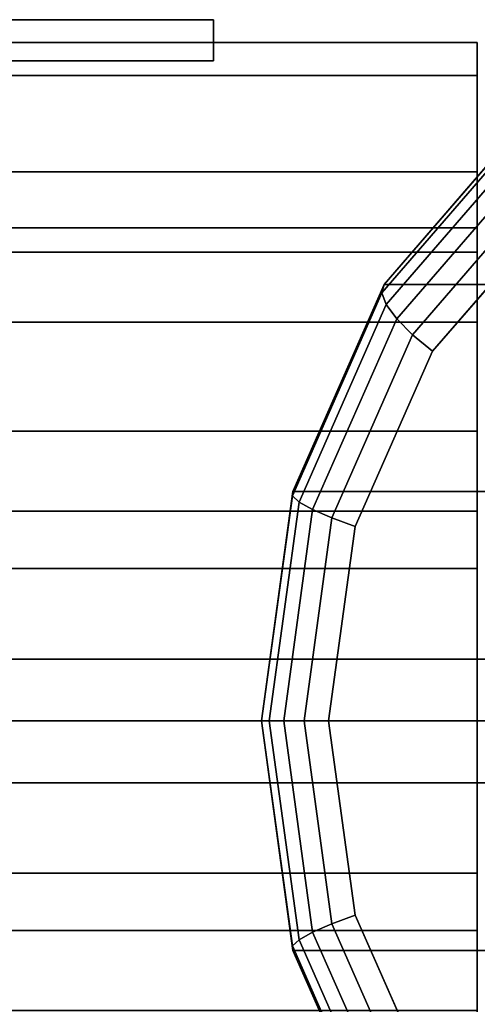
# Model space of a CAD drawing. Extents: x -109 to 151, y -177 to 81.
# Drawn here: x -41 to -19, y -14 to 34 of the extents above; entities that cross this region are included whole.
import ezdxf

# ---------------------------------------------------------------- set-up
doc = ezdxf.new("R2010")
doc.units = 0
doc.header["$MEASUREMENT"] = 0
doc.layers.add('$TD_AUDIT_GENERATED_(27)', color=7, linetype='Continuous')

# ---------------------------------------------------------------- blocks, each defined once
blk = doc.blocks.new('Block_Picture__138')
at = {"layer": '$TD_AUDIT_GENERATED_(27)', "color": 9}
for points, invisible_edges in [([(-43, 34, -1.5), (-55, 34, -1.5), (-32, 34)], 10), ([(-55, 34), (-32, 34), (-55, 34, -1.5)], 3), ([(-32, 34), (-55, 34), (-43, 34, 1.5)], 11), ([(-43, 34, -3), (-43, 34, -1.5), (-32, 34)], 2), ([(-32, 34), (-43, 34, 1.5), (-43, 34, 3)], 1), ([(-32, 32), (-55, 32), (-43, 32, -1.5)], 11), ([(-32, 32), (-55, 32, 1.5), (-55, 32)], 9), ([(-43, 32, 1.5), (-55, 32, 1.5), (-32, 32)], 10), ([(-32, 32), (-43, 32, -1.5), (-43, 32, -3)], 1), ([(-43, 32, 3), (-43, 32, 1.5), (-32, 32)], 2), ([(1.5, 0, -2.598), (-23.723, 21.16, -17.16), (-16.825, 29.125, -13.178)], 9), ([(1.5, 0, -2.598), (-16.825, 29.125, -13.178), (-23.723, 21.16, -17.16)], 9), ([(0, 0), (-15.526, 24.675, -8.964), (-21.369, 17.927, -12.338)], 9), ([(1.5, 0, -2.598), (-28.151, 11.125, -19.717), (-23.723, 21.16, -17.16)], 9), ([(1.5, 0, -2.598), (-23.723, 21.16, -17.16), (-28.151, 11.125, -19.717)], 9), ([(0, 0), (-21.369, 17.927, -12.338), (-25.121, 9.425, -14.504)], 9), ([(1.5, 0, -2.598), (-29.677, 0, -20.598), (-28.151, 11.125, -19.717)], 9), ([(1.5, 0, -2.598), (-28.151, 11.125, -19.717), (-29.677, 0, -20.598)], 9), ([(0, 0), (-25.121, 9.425, -14.504), (-26.414, 0, -15.25)], 9), ([(1.5, 0, -2.598), (-28.151, -11.125, -19.717), (-29.677, 0, -20.598)], 9), ([(1.5, 0, -2.598), (-29.677, 0, -20.598), (-28.151, -11.125, -19.717)], 9), ([(1.5, 0, -2.598), (-23.723, -21.16, -17.16), (-28.151, -11.125, -19.717)], 9), ([(1.5, 0, -2.598), (-28.151, -11.125, -19.717), (-23.723, -21.16, -17.16)], 9), ([(0, 0), (-26.414, 0, -15.25), (-25.121, -9.425, -14.504)], 9), ([(0, 0), (-25.121, -9.425, -14.504), (-21.369, -17.927, -12.338)], 9), ([(1.5, 0, -2.598), (-16.825, -29.125, -13.178), (-23.723, -21.16, -17.16)], 9), ([(1.5, 0, -2.598), (-23.723, -21.16, -17.16), (-16.825, -29.125, -13.178)], 9), ([(0, 0), (-21.369, -17.927, -12.338), (-15.526, -24.675, -8.964)], 9)]:
    blk.add_3dface(points, dxfattribs=dict(at, invisible_edges=invisible_edges))
for points in [[(-43, 32, -3), (-43, 34, -3), (-32, 34), (-32, 32)], [(-32, 32), (-32, 34), (-43, 34, 3), (-43, 32, 3)], [(-52, 31.29, 10.167), (-19.2, 31.29, 10.167), (-19.2, 32.9), (-52, 32.9)], [(-52, 32.9), (-19.2, 32.9), (-19.2, 31.29, -10.167), (-52, 31.29, -10.167)], [(-19.2, 22.73, 7.386), (-19.2, 23.9), (-19.2, 32.9), (-19.2, 31.29, 10.167)], [(-52, 26.617, 19.338), (-19.2, 26.617, 19.338), (-19.2, 31.29, 10.167), (-52, 31.29, 10.167)], [(-52, 31.29, -10.167), (-19.2, 31.29, -10.167), (-19.2, 26.617, -19.338), (-52, 26.617, -19.338)], [(-19.2, 19.336, 14.048), (-19.2, 22.73, 7.386), (-19.2, 31.29, 10.167), (-19.2, 26.617, 19.338)], [(-23.827, 20.759, -15.876), (-17.06, 28.573, -11.969), (-16.825, 29.125, -13.178), (-23.723, 21.16, -17.16)], [(-16.825, 29.125, -13.178), (17.175, 29.125, -72.068), (10.277, 21.16, -76.05), (-23.723, 21.16, -17.16)], [(-23.618, 20.19, -14.67), (-17.037, 27.789, -10.87), (-17.06, 28.573, -11.969), (-23.827, 20.759, -15.876)], [(-23.111, 19.493, -13.63), (-16.757, 26.83, -9.962), (-17.037, 27.789, -10.87), (-23.618, 20.19, -14.67)], [(-22.343, 18.72, -12.834), (-16.241, 25.766, -9.311), (-16.757, 26.83, -9.962), (-23.111, 19.493, -13.63)], [(-52, 19.338, 26.617), (-19.2, 19.338, 26.617), (-19.2, 26.617, 19.338), (-52, 26.617, 19.338)], [(-52, 26.617, -19.338), (-19.2, 26.617, -19.338), (-19.2, 19.338, -26.617), (-52, 19.338, -26.617)], [(-19.2, 14.048, 19.336), (-19.2, 19.336, 14.048), (-19.2, 26.617, 19.338), (-19.2, 19.338, 26.617)], [(-21.369, 17.927, -12.338), (-15.526, 24.675, -8.964), (-16.241, 25.766, -9.311), (-22.343, 18.72, -12.834)], [(-52, 22.73, -7.386), (-19.2, 22.73, -7.386), (-19.2, 23.9), (-52, 23.9)], [(-52, 23.9), (-19.2, 23.9), (-19.2, 22.73, 7.386), (-52, 22.73, 7.386)], [(-52, 19.336, -14.048), (-19.2, 19.336, -14.048), (-19.2, 22.73, -7.386), (-52, 22.73, -7.386)], [(-52, 22.73, 7.386), (-19.2, 22.73, 7.386), (-19.2, 19.336, 14.048), (-52, 19.336, 14.048)], [(-28.172, 10.914, -18.384), (-23.827, 20.759, -15.876), (-23.723, 21.16, -17.16), (-28.151, 11.125, -19.717)], [(-23.723, 21.16, -17.16), (10.277, 21.16, -76.05), (5.849, 11.125, -78.607), (-28.151, 11.125, -19.717)], [(-27.843, 10.614, -17.109), (-23.618, 20.19, -14.67), (-23.827, 20.759, -15.876), (-28.172, 10.914, -18.384)], [(-27.19, 10.248, -15.986), (-23.111, 19.493, -13.63), (-23.618, 20.19, -14.67), (-27.843, 10.614, -17.109)], [(-52, 10.167, 31.29), (-19.2, 10.167, 31.29), (-19.2, 19.338, 26.617), (-52, 19.338, 26.617)], [(-52, 19.338, -26.617), (-19.2, 19.338, -26.617), (-19.2, 10.167, -31.29), (-52, 10.167, -31.29)], [(-52, 14.048, -19.336), (-19.2, 14.048, -19.336), (-19.2, 19.336, -14.048), (-52, 19.336, -14.048)], [(-52, 19.336, 14.048), (-19.2, 19.336, 14.048), (-19.2, 14.048, 19.336), (-52, 14.048, 19.336)], [(-26.26, 9.842, -15.096), (-22.343, 18.72, -12.834), (-23.111, 19.493, -13.63), (-27.19, 10.248, -15.986)], [(-19.2, 7.386, 22.73), (-19.2, 14.048, 19.336), (-19.2, 19.338, 26.617), (-19.2, 10.167, 31.29)], [(-25.121, 9.425, -14.504), (-21.369, 17.927, -12.338), (-22.343, 18.72, -12.834), (-26.26, 9.842, -15.096)], [(-52, 7.386, -22.73), (-19.2, 7.386, -22.73), (-19.2, 14.048, -19.336), (-52, 14.048, -19.336)], [(-52, 14.048, 19.336), (-19.2, 14.048, 19.336), (-19.2, 7.386, 22.73), (-52, 7.386, 22.73)], [(-29.669, 0, -19.248), (-28.172, 10.914, -18.384), (-28.151, 11.125, -19.717), (-29.677, 0, -20.598)], [(-28.151, 11.125, -19.717), (5.849, 11.125, -78.607), (4.323, 0, -79.488), (-29.677, 0, -20.598)], [(-29.299, 0, -17.95), (-27.843, 10.614, -17.109), (-28.172, 10.914, -18.384), (-29.669, 0, -19.248)], [(-28.596, 0, -16.797), (-27.19, 10.248, -15.986), (-27.843, 10.614, -17.109), (-29.299, 0, -17.95)], [(-52, 0, 32.9), (-19.2, 0, 32.9), (-19.2, 10.167, 31.29), (-52, 10.167, 31.29)], [(-52, 10.167, -31.29), (-19.2, 10.167, -31.29), (-19.2, 0, -32.9), (-52, 0, -32.9)], [(-27.61, 0, -15.875), (-26.26, 9.842, -15.096), (-27.19, 10.248, -15.986), (-28.596, 0, -16.797)], [(-19.2, 0, 23.9), (-19.2, 7.386, 22.73), (-19.2, 10.167, 31.29), (-19.2, 0, 32.9)], [(-26.414, 0, -15.25), (-25.121, 9.425, -14.504), (-26.26, 9.842, -15.096), (-27.61, 0, -15.875)], [(-52, 0, -23.9), (-19.2, 0, -23.9), (-19.2, 7.386, -22.73), (-52, 7.386, -22.73)], [(-52, 7.386, 22.73), (-19.2, 7.386, 22.73), (-19.2, 0, 23.9), (-52, 0, 23.9)], [(-50, 3, -40), (-50, 3, -31), (-15, 3, -31), (-15, 3, -40)], [(-50, -3, -31), (-15, -3, -31), (-15, 3, -31), (-50, 3, -31)], [(-50, -3, -40), (-50, 3, -40), (-15, 3, -40), (-15, -3, -40)], [(-52, 0, -32.9), (-19.2, 0, -32.9), (-19.2, -10.167, -31.29), (-52, -10.167, -31.29)], [(-52, -10.167, 31.29), (-19.2, -10.167, 31.29), (-19.2, 0, 32.9), (-52, 0, 32.9)], [(-52, 0, 23.9), (-19.2, 0, 23.9), (-19.2, -7.386, 22.73), (-52, -7.386, 22.73)], [(-52, -7.386, -22.73), (-19.2, -7.386, -22.73), (-19.2, 0, -23.9), (-52, 0, -23.9)], [(-28.172, -10.914, -18.384), (-29.669, 0, -19.248), (-29.677, 0, -20.598), (-28.151, -11.125, -19.717)], [(-29.677, 0, -20.598), (4.323, 0, -79.488), (5.849, -11.125, -78.607), (-28.151, -11.125, -19.717)], [(-27.843, -10.614, -17.109), (-29.299, 0, -17.95), (-29.669, 0, -19.248), (-28.172, -10.914, -18.384)], [(-27.19, -10.248, -15.986), (-28.596, 0, -16.797), (-29.299, 0, -17.95), (-27.843, -10.614, -17.109)], [(-26.26, -9.842, -15.096), (-27.61, 0, -15.875), (-28.596, 0, -16.797), (-27.19, -10.248, -15.986)], [(-25.121, -9.425, -14.504), (-26.414, 0, -15.25), (-27.61, 0, -15.875), (-26.26, -9.842, -15.096)], [(-19.2, -7.386, 22.73), (-19.2, 0, 23.9), (-19.2, 0, 32.9), (-19.2, -10.167, 31.29)], [(-50, -3, -40), (-15, -3, -40), (-15, -3, -31), (-50, -3, -31)], [(-52, -7.386, 22.73), (-19.2, -7.386, 22.73), (-19.2, -14.048, 19.336), (-52, -14.048, 19.336)], [(-52, -14.048, -19.336), (-19.2, -14.048, -19.336), (-19.2, -7.386, -22.73), (-52, -7.386, -22.73)], [(-19.2, -14.048, 19.336), (-19.2, -7.386, 22.73), (-19.2, -10.167, 31.29), (-19.2, -19.338, 26.617)], [(-21.369, -17.927, -12.338), (-25.121, -9.425, -14.504), (-26.26, -9.842, -15.096), (-22.343, -18.72, -12.834)], [(-22.343, -18.72, -12.834), (-26.26, -9.842, -15.096), (-27.19, -10.248, -15.986), (-23.111, -19.493, -13.63)], [(-52, -10.167, -31.29), (-19.2, -10.167, -31.29), (-19.2, -19.338, -26.617), (-52, -19.338, -26.617)], [(-52, -19.338, 26.617), (-19.2, -19.338, 26.617), (-19.2, -10.167, 31.29), (-52, -10.167, 31.29)], [(-23.111, -19.493, -13.63), (-27.19, -10.248, -15.986), (-27.843, -10.614, -17.109), (-23.618, -20.19, -14.67)], [(-23.618, -20.19, -14.67), (-27.843, -10.614, -17.109), (-28.172, -10.914, -18.384), (-23.827, -20.759, -15.876)], [(-23.827, -20.759, -15.876), (-28.172, -10.914, -18.384), (-28.151, -11.125, -19.717), (-23.723, -21.16, -17.16)], [(-28.151, -11.125, -19.717), (5.849, -11.125, -78.607), (10.277, -21.16, -76.05), (-23.723, -21.16, -17.16)]]:
    blk.add_3dface(points, dxfattribs=at)

msp = doc.modelspace()

# ---------------------------------------------------------------- block references
at = {"layer": '$TD_AUDIT_GENERATED_(27)', "linetype": 'ByBlock'}
msp.add_blockref('Block_Picture__138', (0, 0), dxfattribs=at)

doc.saveas('drawing.dxf')
